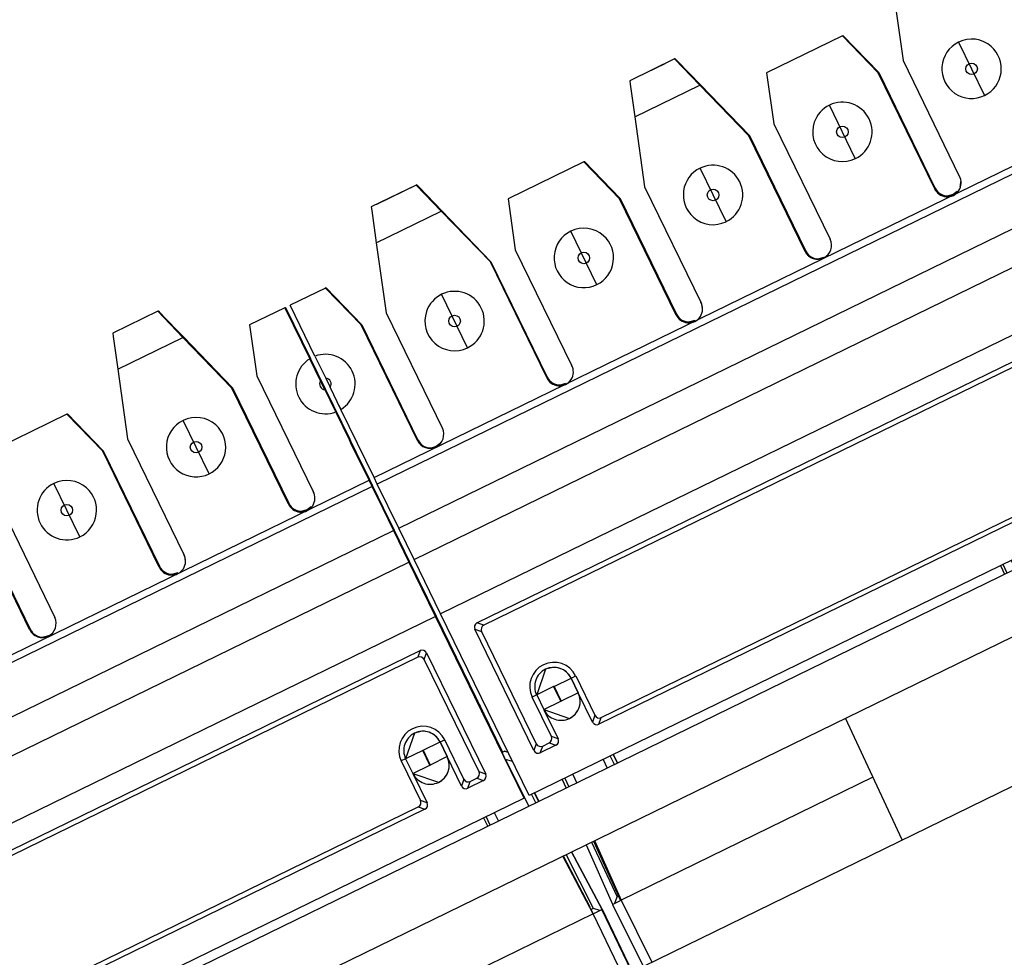
# Model space of a CAD drawing. Units: inches. Extents: x -27.1 to 27.6, y -5 to 16.7.
# Drawn here: x -12.5 to -11.4, y 10.5 to 11.5 of the extents above; entities that cross this region are included whole.
import ezdxf

# ---------------------------------------------------------------- set-up
doc = ezdxf.new("R2010")
doc.units = ezdxf.units.IN
doc.header["$MEASUREMENT"] = 0

# ---------------------------------------------------------------- blocks, each defined once
blk = doc.blocks.new('58922-02_3__81', base_point=(-11.8483, 10.0407))
at = {"color": 7, "linetype": 'Continuous'}
for p, q in [((-11.3864, 10.9249), (-11.391, 10.9338)), ((-11.8437, 10.7019), (-11.8483, 10.7108)), ((-11.0748, 10.2958), (-11.0747, 10.2955)), ((-11.5433, 10.0596), (-11.582, 10.0407))]:
    blk.add_line(p, q, dxfattribs=at)
for start, end in [(-19.503, 5.9968), (-42.0034, -34.0026)]:
    blk.add_arc((-11.0846, 10.2944), 0.01, start, end, dxfattribs=at)
blk = doc.blocks.new('58922-02_2__82', base_point=(-12.3876, 9.7777))
at = {"color": 7, "linetype": 'Continuous'}
for p, q in [((-11.9257, 10.6619), (-11.9302, 10.6708)), ((-12.383, 10.4388), (-12.3876, 10.4478)), ((-11.614, 10.0328), (-11.6139, 10.0324)), ((-11.618, 10.0233), (-11.6195, 10.0224)), ((-11.6165, 10.0247), (-11.618, 10.0233)), ((-12.0826, 9.7965), (-12.1212, 9.7777))]:
    blk.add_line(p, q, dxfattribs=at)
for start, end in [(-33.9999, -19.5002), (2.979, 5.9787), (-64.0007, -42.0007)]:
    blk.add_arc((-11.6239, 10.0314), 0.01, start, end, dxfattribs=at)
blk = doc.blocks.new('58922-02_assy__84', base_point=(-12.3876, 9.7592))
for name, p in [('58922-02_3__81', (-11.8483, 10.0407)), ('58922-02_2__82', (-12.3876, 9.7777))]:
    blk.add_blockref(name, p)
blk = doc.blocks.new('58606-01_110D_block_1__88', base_point=(-12.0381, 11.0305))
at = {"color": 7, "linetype": 'Continuous'}
for p, q in [((-11.52, 11.5651), (-11.55, 11.5505)), ((-11.5715, 11.4221), (-11.5128, 11.3017)), ((-12.0381, 11.0305), (-12.033, 11.0319))]:
    blk.add_line(p, q, dxfattribs=at)
blk = doc.blocks.new('58606-01_110D_block_4_assy__89', base_point=(-12.0381, 11.0305))
blk.add_blockref('58606-01_110D_block_1__88', (-12.0381, 11.0305))
blk = doc.blocks.new('58606-01_110D_block_1__92', base_point=(-13.2331, 10.5195))
at = {"color": 7, "linetype": 'Continuous'}
blk.add_line((-12.1636, 10.9693), (-12.1678, 10.9661), dxfattribs=at)
blk.add_arc((-12.3093, 10.9132), 0.0145, 3.5002, 26, dxfattribs=at)
blk = doc.blocks.new('58606-01_110D_block_1_assy__93', base_point=(-13.2331, 10.5195))
blk.add_blockref('58606-01_110D_block_1__92', (-13.2331, 10.5195))
blk = doc.blocks.new('58606-01_110D_block_1__94', base_point=(-12.1344, 11.0319))
at = {"color": 7, "linetype": 'Continuous'}
for p, q in [((-11.6809, 11.3687), (-11.6222, 11.2483)), ((-12.054, 11.3047), (-12.0953, 11.2846)), ((-11.4895, 11.2981), (-11.4937, 11.2949)), ((-12.133, 11.0718), (-12.1344, 11.0747)), ((-12.0288, 11.0351), (-12.033, 11.0319))]:
    blk.add_line(p, q, dxfattribs=at)
for centre, start, end in [((-11.5004, 11.3077), -19.0016, 3.4982), ((-11.6352, 11.2419), -19.0016, 25.9974), ((-11.77, 11.1762), 3.4982, 25.9974)]:
    blk.add_arc(centre, 0.0145, start, end, dxfattribs=at)
blk = doc.blocks.new('58606-01_110D_block_3_assy__95', base_point=(-12.1344, 11.0319))
blk.add_blockref('58606-01_110D_block_1__94', (-12.1344, 11.0319))
blk = doc.blocks.new('58606-01_assy__99', base_point=(-13.2331, 10.5195))
for name, p in [('58606-01_110D_block_3_assy__95', (-12.1344, 11.0319)), ('58606-01_110D_block_4_assy__89', (-12.0381, 11.0305)), ('58606-01_110D_block_1_assy__93', (-13.2331, 10.5195))]:
    blk.add_blockref(name, p)
blk = doc.blocks.new('UNIT_1_2__100', base_point=(-13.2331, 9.7592))
for name, p in [('58606-01_assy__99', (-13.2331, 10.5195)), ('58922-02_assy__84', (-12.3876, 9.7592))]:
    blk.add_blockref(name, p)
blk = doc.blocks.new('a1_1__124', base_point=(-17.0737, 7.6137))
blk.add_blockref('UNIT_1_2__100', (-13.2331, 9.7592))
blk = doc.blocks.new('59014-02__125', base_point=(-27.1104, 7.3927))
at = {"color": 7, "linetype": 'Continuous'}
blk.add_line((-17.1424, 7.8927), (-9.3817, 11.6779), dxfattribs=at)
blk = doc.blocks.new('58922-02_3__147', base_point=(-11.9016, 10.0397))
at = {"color": 7, "linetype": 'Continuous'}
for p, q in [((-11.3945, 10.9321), (-11.3899, 10.9232)), ((-11.3866, 10.9248), (-11.3912, 10.9337)), ((-11.3864, 10.9249), (-11.391, 10.9338)), ((-11.4017, 10.9286), (-11.3973, 10.9196)), ((-11.4375, 10.9), (-11.4416, 10.9091)), ((-11.4333, 10.9132), (-11.4289, 10.9042)), ((-11.4443, 10.9078), (-11.4401, 10.8988)), ((-11.859, 10.7055), (-11.8546, 10.6966)), ((-11.8518, 10.7091), (-11.8472, 10.7002)), ((-11.844, 10.7018), (-11.8485, 10.7107)), ((-11.8437, 10.7019), (-11.8483, 10.7108)), ((-11.9016, 10.6848), (-11.8974, 10.6757)), ((-11.899, 10.6861), (-11.8948, 10.677)), ((-11.8906, 10.6901), (-11.8863, 10.6811)), ((-11.5775, 10.6871), (-11.8403, 10.5589)), ((-11.869, 10.6206), (-11.8407, 10.5587)), ((-11.8679, 10.6211), (-11.8403, 10.5589)), ((-11.8768, 10.6168), (-11.8491, 10.5546)), ((-11.8712, 10.6195), (-11.8445, 10.5623)), ((-11.8492, 10.5545), (-11.8403, 10.5589)), ((-11.8469, 10.5557), (-11.8445, 10.5623)), ((-11.8492, 10.5545), (-11.8171, 10.49)), ((-11.081, 10.2927), (-11.0798, 10.2923)), ((-11.0798, 10.2923), (-11.0755, 10.2909)), ((-11.0749, 10.292), (-11.0763, 10.2888)), ((-11.0755, 10.2909), (-11.0752, 10.2918)), ((-11.0752, 10.2918), (-11.0749, 10.2948)), ((-11.075, 10.2953), (-11.0751, 10.2956)), ((-11.0749, 10.2948), (-11.075, 10.2953)), ((-11.0746, 10.2949), (-11.0749, 10.292)), ((-11.0748, 10.2958), (-11.0747, 10.2955)), ((-11.0748, 10.2958), (-11.0747, 10.2955)), ((-11.0747, 10.2955), (-11.0746, 10.2949)), ((-11.0805, 10.2853), (-11.582, 10.0407)), ((-11.079, 10.2862), (-11.0805, 10.2853)), ((-11.0805, 10.2853), (-11.0802, 10.2854)), ((-11.0787, 10.2863), (-11.0802, 10.2854)), ((-11.0777, 10.2873), (-11.079, 10.2862)), ((-11.0763, 10.2888), (-11.0787, 10.2863)), ((-11.0766, 10.2887), (-11.0777, 10.2873)), ((-11.0758, 10.2902), (-11.0766, 10.2887)), ((-11.0755, 10.2909), (-11.0758, 10.2902)), ((-11.5876, 10.0456), (-11.588, 10.0445)), ((-11.5935, 10.0428), (-11.5933, 10.0425)), ((-11.5933, 10.0425), (-11.5929, 10.0422)), ((-11.5929, 10.0422), (-11.5904, 10.0406)), ((-11.5904, 10.0406), (-11.5895, 10.0402)), ((-11.588, 10.0445), (-11.5895, 10.0402)), ((-11.5895, 10.0402), (-11.5888, 10.04)), ((-11.5888, 10.04), (-11.587, 10.0397)), ((-11.587, 10.0397), (-11.5853, 10.0398)), ((-11.5853, 10.0398), (-11.5836, 10.0401)), ((-11.5836, 10.0401), (-11.582, 10.0407))]:
    blk.add_line(p, q, dxfattribs=at)
at = {"color": 124, "linetype": 'Continuous'}
for p, q in [((-11.8427, 10.5632), (-11.8445, 10.5623)), ((-11.8403, 10.5589), (-11.8081, 10.4944))]:
    blk.add_line(p, q, dxfattribs=at)
at = {"color": 7, "linetype": 'Continuous'}
blk.add_arc((-11.0846, 10.2944), 0.01, -64.0021, 5.9985, dxfattribs=at)
blk = doc.blocks.new('58922-02_2__148', base_point=(-12.4409, 9.7767))
at = {"color": 7, "linetype": 'Continuous'}
for p, q in [((-11.9646, 10.713), (-11.9633, 10.7136)), ((-11.9633, 10.7136), (-11.9619, 10.7143)), ((-11.9619, 10.7143), (-11.9617, 10.7144)), ((-11.958, 10.713), (-11.9619, 10.7143)), ((-11.9617, 10.7144), (-11.9581, 10.7132)), ((-11.9607, 10.7055), (-11.9609, 10.7055)), ((-11.9607, 10.7055), (-11.9366, 10.6566)), ((-11.956, 10.7043), (-11.9607, 10.7055)), ((-11.9556, 10.708), (-11.956, 10.7078)), ((-11.956, 10.7078), (-11.955, 10.7069)), ((-11.9534, 10.7036), (-11.956, 10.7043)), ((-11.9337, 10.6691), (-11.9291, 10.6602)), ((-11.9259, 10.6618), (-11.9304, 10.6707)), ((-11.9257, 10.6619), (-11.9302, 10.6708)), ((-11.9836, 10.6448), (-11.9793, 10.6357)), ((-11.9767, 10.637), (-11.9809, 10.6461)), ((-11.9726, 10.6502), (-11.9682, 10.6412)), ((-11.8692, 10.5448), (-11.9011, 10.6049)), ((-11.9011, 10.6049), (-11.8692, 10.5448)), ((-11.9006, 10.6052), (-11.873, 10.552)), ((-11.8691, 10.5503), (-11.8977, 10.6065)), ((-11.8601, 10.5493), (-11.892, 10.6093)), ((-11.8919, 10.6094), (-11.86, 10.5493)), ((-11.8692, 10.5448), (-11.8602, 10.5492)), ((-11.8625, 10.5481), (-11.8691, 10.5503)), ((-11.8601, 10.5493), (-11.8602, 10.5492)), ((-11.8601, 10.5493), (-11.86, 10.5493)), ((-11.86, 10.5493), (-11.8599, 10.5494)), ((-11.8599, 10.5494), (-11.8288, 10.4843)), ((-11.8692, 10.5448), (-12.3795, 10.2959)), ((-12.3911, 10.4461), (-12.3865, 10.4372)), ((-12.3832, 10.4387), (-12.3878, 10.4477)), ((-12.383, 10.4388), (-12.3876, 10.4478)), ((-12.3983, 10.4425), (-12.3939, 10.4335)), ((-12.4299, 10.4271), (-12.4256, 10.4181)), ((-12.4409, 10.4217), (-12.4367, 10.4127)), ((-12.4382, 10.423), (-12.4341, 10.4139)), ((-12.4161, 10.3537), (-12.3884, 10.2916)), ((-12.4105, 10.3565), (-12.3838, 10.2993)), ((-12.4083, 10.3576), (-12.38, 10.2957)), ((-12.4072, 10.3581), (-12.3795, 10.2959)), ((-12.3885, 10.2915), (-12.3795, 10.2959)), ((-12.3861, 10.2927), (-12.3838, 10.2993)), ((-12.3885, 10.2915), (-12.3564, 10.227)), ((-11.6202, 10.0297), (-11.6191, 10.0293)), ((-11.6191, 10.0293), (-11.6148, 10.0279)), ((-11.6156, 10.0258), (-11.618, 10.0233)), ((-11.6159, 10.0256), (-11.617, 10.0243)), ((-11.6151, 10.0272), (-11.6159, 10.0256)), ((-11.6142, 10.029), (-11.6156, 10.0258)), ((-11.6148, 10.0279), (-11.6151, 10.0272)), ((-11.6148, 10.0279), (-11.6145, 10.0288)), ((-11.6145, 10.0288), (-11.6142, 10.0318)), ((-11.6143, 10.0323), (-11.6143, 10.0326)), ((-11.6142, 10.0318), (-11.6143, 10.0323)), ((-11.6139, 10.0319), (-11.6142, 10.029)), ((-11.614, 10.0328), (-11.6139, 10.0324)), ((-11.614, 10.0328), (-11.6139, 10.0324)), ((-11.6139, 10.0324), (-11.6139, 10.0319)), ((-11.6198, 10.0222), (-12.1212, 9.7777)), ((-11.6183, 10.0231), (-11.6198, 10.0222)), ((-11.6198, 10.0222), (-11.6195, 10.0224)), ((-11.618, 10.0233), (-11.6195, 10.0224)), ((-11.617, 10.0243), (-11.6183, 10.0231)), ((-12.1328, 9.7797), (-12.1326, 9.7795)), ((-12.1326, 9.7795), (-12.1322, 9.7791)), ((-12.1322, 9.7791), (-12.1297, 9.7775)), ((-12.1273, 9.7814), (-12.1288, 9.7772)), ((-12.1269, 9.7826), (-12.1273, 9.7814)), ((-12.1297, 9.7775), (-12.1288, 9.7772)), ((-12.1288, 9.7772), (-12.128, 9.777)), ((-12.128, 9.777), (-12.1263, 9.7767)), ((-12.1263, 9.7767), (-12.1246, 9.7767)), ((-12.1246, 9.7767), (-12.1229, 9.7771)), ((-12.1229, 9.7771), (-12.1212, 9.7777))]:
    blk.add_line(p, q, dxfattribs=at)
at = {"color": 124, "linetype": 'Continuous'}
for p, q in [((-11.8713, 10.5493), (-11.8715, 10.5492)), ((-11.8691, 10.5503), (-11.8713, 10.5493)), ((-11.8292, 10.4841), (-11.8602, 10.5492)), ((-11.8382, 10.4797), (-11.8692, 10.5448)), ((-12.382, 10.3002), (-12.3838, 10.2993)), ((-12.3795, 10.2959), (-12.3474, 10.2314))]:
    blk.add_line(p, q, dxfattribs=at)
at = {"color": 7, "linetype": 'Continuous'}
blk.add_arc((-11.6239, 10.0314), 0.01, -64.0016, 5.998, dxfattribs=at)
blk = doc.blocks.new('58922-02_assy__150', base_point=(-12.9802, 9.5137))
for name, p in [('58922-02_3__147', (-11.9016, 10.0397)), ('58922-02_2__148', (-12.4409, 9.7767))]:
    blk.add_blockref(name, p)
blk = doc.blocks.new('68626-00__151', base_point=(-13.3537, 9.3811))
at = {"color": 7, "linetype": 'Continuous'}
blk.add_line((-11.547, 10.6217), (-11.6062, 10.7487), dxfattribs=at)
blk = doc.blocks.new('58606-01_110D_block_1__152', base_point=(-13.2272, 10.5044))
at = {"color": 7, "linetype": 'Continuous'}
for p, q in [((-12.1903, 11.177), (-12.1908, 11.1768)), ((-12.1902, 11.1771), (-12.1903, 11.177)), ((-12.1903, 11.177), (-12.1644, 11.1239)), ((-12.123, 11.0392), (-12.1902, 11.1771)), ((-12.3231, 11.1735), (-12.3236, 11.1732)), ((-12.3231, 11.1735), (-12.2456, 11.0933)), ((-12.2457, 11.0933), (-12.3231, 11.1735)), ((-12.2968, 11.1462), (-12.3231, 11.1735)), ((-12.3231, 11.1735), (-12.3206, 11.1709)), ((-12.3206, 11.1709), (-12.2967, 11.1463)), ((-12.2457, 11.0933), (-12.2968, 11.1462)), ((-12.2967, 11.1463), (-12.2456, 11.0933)), ((-12.1648, 11.1235), (-12.1644, 11.1239)), ((-12.1644, 11.1239), (-12.1648, 11.1235)), ((-12.1532, 11.1008), (-12.1644, 11.1239)), ((-12.1869, 10.9729), (-12.2457, 11.0933)), ((-12.1869, 10.9729), (-12.2457, 11.0933)), ((-12.2456, 11.0933), (-12.1869, 10.9729)), ((-12.2456, 11.0933), (-12.1869, 10.9729)), ((-12.1486, 11.0915), (-12.1532, 11.1008)), ((-12.1486, 11.0915), (-12.1373, 11.0684)), ((-12.4177, 11.0661), (-12.4182, 11.0659)), ((-12.4177, 11.0661), (-12.4177, 11.0661)), ((-12.3805, 11.0275), (-12.4177, 11.0661)), ((-12.3805, 11.0275), (-12.4177, 11.0661)), ((-12.4177, 11.0661), (-12.3804, 11.0276)), ((-12.4177, 11.0661), (-12.3804, 11.0276)), ((-12.1373, 11.0684), (-12.1379, 11.0683)), ((-12.1379, 11.0683), (-12.1373, 11.0684)), ((-12.1373, 11.0684), (-12.1026, 10.9973)), ((-12.1214, 11.036), (-12.123, 11.0392)), ((-12.1025, 10.9973), (-12.1214, 11.036)), ((-12.3217, 10.9071), (-12.3805, 11.0275)), ((-12.3217, 10.9071), (-12.3805, 11.0275)), ((-12.3804, 11.0276), (-12.3217, 10.9071)), ((-12.3804, 11.0276), (-12.3217, 10.9071)), ((-12.1031, 10.997), (-12.1026, 10.9973)), ((-12.1026, 10.9973), (-12.0994, 10.9906)), ((-12.0993, 10.9906), (-12.1025, 10.9973)), ((-12.0994, 10.9906), (-12.0998, 10.9904)), ((-12.0994, 10.9906), (-12.077, 10.9447)), ((-12.0769, 10.9447), (-12.0993, 10.9906)), ((-12.5153, 10.9618), (-12.4565, 10.8414)), ((-12.5153, 10.9618), (-12.4565, 10.8414)), ((-12.4566, 10.8413), (-12.5153, 10.9618)), ((-12.4565, 10.8414), (-12.5153, 10.9618)), ((-12.1679, 10.9661), (-12.173, 10.9647)), ((-12.1679, 10.9661), (-12.173, 10.9647)), ((-12.173, 10.9648), (-12.1679, 10.9661)), ((-12.173, 10.9647), (-12.1679, 10.9661)), ((-12.0774, 10.9445), (-12.077, 10.9447)), ((-12.077, 10.9447), (-12.061, 10.9119)), ((-12.0609, 10.9119), (-12.0769, 10.9447)), ((-12.0615, 10.9117), (-12.061, 10.9119)), ((-12.061, 10.9119), (-12.0333, 10.8551)), ((-12.0332, 10.8551), (-12.0609, 10.9119)), ((-12.3027, 10.9003), (-12.3078, 10.899)), ((-12.3027, 10.9003), (-12.3078, 10.899)), ((-12.3078, 10.899), (-12.3027, 10.9003)), ((-12.3078, 10.899), (-12.3027, 10.9003)), ((-12.0333, 10.8551), (-12.0337, 10.8548)), ((-12.0333, 10.8551), (-11.9641, 10.7132)), ((-11.964, 10.7133), (-12.0332, 10.8551)), ((-12.4426, 10.8333), (-12.4375, 10.8346)), ((-12.4375, 10.8346), (-12.4426, 10.8332)), ((-12.4375, 10.8346), (-12.4426, 10.8332)), ((-12.4426, 10.8333), (-12.4375, 10.8346)), ((-11.9818, 10.7496), (-11.9641, 10.7133)), ((-11.9641, 10.7133), (-11.9818, 10.7496))]:
    blk.add_line(p, q, dxfattribs=at)
at = {"color": 124, "linetype": 'Continuous'}
for p, q in [((-12.2973, 11.146), (-12.2968, 11.1462)), ((-12.1534, 11.1002), (-12.1532, 11.1008)), ((-12.1486, 11.0915), (-12.1492, 11.0916)), ((-12.1869, 10.9729), (-12.1869, 10.9729)), ((-12.3217, 10.9071), (-12.3217, 10.9071)), ((-12.4565, 10.8414), (-12.4566, 10.8413))]:
    blk.add_line(p, q, dxfattribs=at)
at = {"color": 7, "linetype": 'Continuous'}
for centre, start, end in [((-12.1739, 10.9792), -154, -86.4997), ((-12.1739, 10.9792), -154, -86.4997), ((-12.1738, 10.9792), -153.9998, -86.5012), ((-12.1739, 10.9792), -154, -86.4997), ((-12.3087, 10.9135), -154.0001, -86.4996), ((-12.3087, 10.9135), -154.0001, -86.4996), ((-12.3087, 10.9135), -153.9996, -86.5002), ((-12.3087, 10.9135), -154.0001, -86.4996), ((-12.4436, 10.8477), -153.9555, -86.3101), ((-12.4435, 10.8477), -153.9354, -86.3302), ((-12.4435, 10.8477), -154.0039, -86.6223), ((-12.4435, 10.8477), -153.9354, -86.3302)]:
    blk.add_arc(centre, 0.0145, start, end, dxfattribs=at)
blk.add_spline([(-11.9818, 10.7496), (-11.9852, 10.7566), (-11.9882, 10.7629), (-11.9907, 10.7678), (-11.9922, 10.771), (-11.9928, 10.7721), (-11.9922, 10.771), (-11.9907, 10.7678), (-11.9882, 10.7629), (-11.9852, 10.7566), (-11.9818, 10.7496)], degree=3, dxfattribs=at)
blk = doc.blocks.new('58606-01_110D_block_2_assy__153', base_point=(-13.2272, 10.5044))
blk.add_blockref('58606-01_110D_block_1__152', (-13.2272, 10.5044))
blk = doc.blocks.new('58606-01_110D_block_1__154', base_point=(-12.1486, 11.0304))
at = {"color": 7, "linetype": 'Continuous'}
for p, q in [((-11.6088, 11.4606), (-11.6093, 11.4604)), ((-11.6088, 11.4607), (-11.6088, 11.4606)), ((-11.6088, 11.4607), (-11.5715, 11.4221)), ((-11.5716, 11.4221), (-11.6088, 11.4606)), ((-11.5716, 11.4221), (-11.6088, 11.4606)), ((-11.6088, 11.4606), (-11.5715, 11.4221)), ((-11.7838, 11.4365), (-11.7844, 11.4362)), ((-11.7838, 11.4365), (-11.7813, 11.434)), ((-11.7576, 11.4092), (-11.7838, 11.4365)), ((-11.7838, 11.4365), (-11.7063, 11.3563)), ((-11.7064, 11.3563), (-11.7838, 11.4365)), ((-11.7838, 11.4365), (-11.7838, 11.4365)), ((-11.7813, 11.434), (-11.7575, 11.4093)), ((-11.7946, 11.4312), (-11.8241, 11.4168)), ((-11.5128, 11.3016), (-11.5716, 11.4221)), ((-11.5128, 11.3016), (-11.5716, 11.4221)), ((-11.5715, 11.4221), (-11.5128, 11.3016)), ((-11.5715, 11.4221), (-11.5128, 11.3017)), ((-11.7064, 11.3563), (-11.7576, 11.4092)), ((-11.7575, 11.4093), (-11.7063, 11.3563)), ((-11.6477, 11.2359), (-11.7064, 11.3563)), ((-11.6477, 11.2359), (-11.7064, 11.3563)), ((-11.7063, 11.3563), (-11.6476, 11.2359)), ((-11.7063, 11.3563), (-11.6476, 11.2359)), ((-11.8785, 11.3291), (-11.879, 11.3289)), ((-11.8412, 11.2906), (-11.8785, 11.3291)), ((-11.8412, 11.2906), (-11.8785, 11.3291)), ((-11.8784, 11.3292), (-11.8412, 11.2906)), ((-11.8784, 11.3292), (-11.8412, 11.2906)), ((-12.0534, 11.305), (-12.054, 11.3047)), ((-12.0534, 11.305), (-11.976, 11.2248)), ((-11.976, 11.2248), (-12.0534, 11.305)), ((-12.0272, 11.2777), (-12.0534, 11.305)), ((-12.0534, 11.305), (-12.0509, 11.3024)), ((-12.0509, 11.3024), (-12.0271, 11.2778)), ((-11.7825, 11.1701), (-11.8412, 11.2906)), ((-11.7825, 11.1701), (-11.8412, 11.2906)), ((-11.8412, 11.2906), (-11.7824, 11.1701)), ((-11.8412, 11.2906), (-11.7825, 11.1701)), ((-11.8412, 11.2906), (-11.8412, 11.2906)), ((-11.4938, 11.2949), (-11.4989, 11.2935)), ((-11.4989, 11.2935), (-11.4938, 11.2949)), ((-11.4938, 11.2949), (-11.4989, 11.2935)), ((-11.4989, 11.2935), (-11.4938, 11.2949)), ((-11.9761, 11.2248), (-12.0272, 11.2777)), ((-12.0271, 11.2778), (-11.976, 11.2248)), ((-11.6286, 11.2291), (-11.6338, 11.2277)), ((-11.6286, 11.2291), (-11.6338, 11.2277)), ((-11.6337, 11.2278), (-11.6286, 11.2291)), ((-11.6337, 11.2278), (-11.6286, 11.2291)), ((-11.976, 11.2248), (-11.9761, 11.2248)), ((-11.9173, 11.1044), (-11.9761, 11.2248)), ((-11.976, 11.2248), (-11.9173, 11.1044)), ((-11.9173, 11.1044), (-11.976, 11.2248)), ((-11.976, 11.2248), (-11.9172, 11.1044)), ((-12.1481, 11.1976), (-12.1486, 11.1974)), ((-12.1109, 11.159), (-12.1481, 11.1976)), ((-12.1109, 11.159), (-12.1481, 11.1976)), ((-12.148, 11.1976), (-12.1108, 11.1591)), ((-12.148, 11.1976), (-12.1108, 11.1591)), ((-12.0521, 11.0386), (-12.1109, 11.159)), ((-12.0521, 11.0386), (-12.1109, 11.159)), ((-12.1108, 11.1591), (-12.0521, 11.0386)), ((-12.1108, 11.1591), (-12.0521, 11.0386)), ((-11.7634, 11.1634), (-11.7685, 11.162)), ((-11.7685, 11.162), (-11.7634, 11.1634)), ((-11.7685, 11.162), (-11.7634, 11.1634)), ((-11.7634, 11.1634), (-11.7685, 11.162)), ((-11.8982, 11.0976), (-11.9034, 11.0962)), ((-11.8982, 11.0976), (-11.9034, 11.0962)), ((-11.9033, 11.0963), (-11.8982, 11.0976)), ((-11.9033, 11.0963), (-11.8982, 11.0976)), ((-12.033, 11.0319), (-12.0382, 11.0305)), ((-12.0331, 11.0318), (-12.0382, 11.0305)), ((-12.0381, 11.0305), (-12.033, 11.0319)), ((-12.0381, 11.0305), (-12.033, 11.0319))]:
    blk.add_line(p, q, dxfattribs=at)
at = {"color": 124, "linetype": 'Continuous'}
for p, q in [((-11.758, 11.409), (-11.7576, 11.4092)), ((-11.5128, 11.3017), (-11.5128, 11.3016)), ((-12.0277, 11.2775), (-12.0272, 11.2777)), ((-11.7824, 11.1701), (-11.7825, 11.1701)), ((-11.9172, 11.1044), (-11.9173, 11.1044)), ((-12.0521, 11.0386), (-12.0521, 11.0386))]:
    blk.add_line(p, q, dxfattribs=at)
at = {"color": 7, "linetype": 'Continuous'}
for centre, start, end in [((-11.4997, 11.308), -154.0002, -86.4995), ((-11.4998, 11.308), -154.0002, -86.4995), ((-11.4998, 11.308), -154.0002, -86.4995), ((-11.4998, 11.308), -154.0002, -86.4995), ((-11.6347, 11.2422), -154, -86.4997), ((-11.6347, 11.2422), -154, -86.4997), ((-11.6346, 11.2423), -154.0002, -86.4995), ((-11.6346, 11.2423), -154.0002, -86.4995), ((-11.7694, 11.1765), -154, -86.4997), ((-11.7694, 11.1765), -154, -86.4997), ((-11.7694, 11.1765), -154, -86.4997), ((-11.7694, 11.1765), -154, -86.4997), ((-11.9042, 11.1107), -154.0654, -86.6702), ((-11.9043, 11.1107), -153.9516, -86.1883), ((-11.9042, 11.1107), -154.0654, -86.6702), ((-11.9042, 11.1107), -154.0001, -86.4996), ((-12.0391, 11.045), -153.9348, -86.331), ((-12.0391, 11.0449), -154.0007, -86.5001), ((-12.039, 11.045), -154.0497, -86.8126), ((-12.0391, 11.045), -153.9348, -86.331)]:
    blk.add_arc(centre, 0.0145, start, end, dxfattribs=at)
blk = doc.blocks.new('58606-01_110D_block_4_assy__155', base_point=(-12.1486, 11.0304))
blk.add_blockref('58606-01_110D_block_1__154', (-12.1486, 11.0304))
blk = doc.blocks.new('58606-01_110D_block_1__158', base_point=(-13.264, 10.1419))
at = {"color": 7, "linetype": 'Continuous'}
for p, q in [((-12.1909, 11.1768), (-12.2277, 11.1588)), ((-12.1908, 11.1768), (-12.1909, 11.1768)), ((-12.1909, 11.1768), (-12.1649, 11.1236)), ((-12.1235, 11.0389), (-12.1908, 11.1768)), ((-12.3236, 11.1732), (-12.3705, 11.1503)), ((-12.3236, 11.1732), (-12.2462, 11.093)), ((-12.2463, 11.093), (-12.3236, 11.1732)), ((-12.2974, 11.1459), (-12.3236, 11.1732)), ((-12.3236, 11.1732), (-12.3211, 11.1707)), ((-12.3211, 11.1707), (-12.2973, 11.146)), ((-12.2277, 11.1588), (-12.2202, 11.1057)), ((-12.3705, 11.1503), (-12.37, 11.1468)), ((-12.37, 11.1468), (-12.3653, 11.1128)), ((-12.2463, 11.093), (-12.2974, 11.1459)), ((-12.2973, 11.146), (-12.2462, 11.093)), ((-12.1537, 11.1005), (-12.1649, 11.1236)), ((-12.1649, 11.1236), (-12.1379, 11.0681)), ((-12.3653, 11.1128), (-12.355, 11.04)), ((-12.2202, 11.1057), (-12.1615, 10.9853)), ((-12.1875, 10.9726), (-12.2463, 11.093)), ((-12.1875, 10.9726), (-12.2463, 11.093)), ((-12.2462, 11.093), (-12.1874, 10.9726)), ((-12.2462, 11.093), (-12.1875, 10.9726)), ((-12.1492, 11.0912), (-12.1537, 11.1005)), ((-12.1492, 11.0912), (-12.1379, 11.0681)), ((-12.4183, 11.0658), (-12.4973, 11.0273)), ((-12.4182, 11.0659), (-12.4183, 11.0658)), ((-12.381, 11.0273), (-12.4183, 11.0658)), ((-12.381, 11.0273), (-12.4183, 11.0658)), ((-12.4183, 11.0658), (-12.381, 11.0273)), ((-12.4182, 11.0659), (-12.381, 11.0273)), ((-12.1379, 11.0681), (-12.1032, 10.997)), ((-12.27, 11.0036), (-12.2971, 11.0593)), ((-12.355, 11.04), (-12.2963, 10.9195)), ((-12.122, 11.0357), (-12.1235, 11.0389)), ((-12.1031, 10.997), (-12.122, 11.0357)), ((-12.381, 11.0273), (-12.3222, 10.9069)), ((-12.3223, 10.9068), (-12.381, 11.0273)), ((-12.3223, 10.9068), (-12.381, 11.0273)), ((-12.381, 11.0273), (-12.3223, 10.9068)), ((-13.1764, 10.4736), (-12.1032, 10.997)), ((-12.1, 10.9903), (-13.1731, 10.4669)), ((-12.4048, 10.9378), (-12.432, 10.9935)), ((-12.1032, 10.997), (-12.1, 10.9903)), ((-12.0998, 10.9904), (-12.1031, 10.997)), ((-12.1, 10.9903), (-12.0776, 10.9444)), ((-12.0774, 10.9445), (-12.0998, 10.9904)), ((-12.4898, 10.9742), (-12.4311, 10.8538)), ((-12.4572, 10.8411), (-12.5159, 10.9615)), ((-12.5158, 10.9615), (-12.4571, 10.8411)), ((-12.5158, 10.9615), (-12.4571, 10.8411)), ((-12.4571, 10.8411), (-12.5158, 10.9615)), ((-12.1735, 10.9645), (-12.1681, 10.9659)), ((-13.1507, 10.421), (-12.0776, 10.9444)), ((-12.0776, 10.9444), (-12.0616, 10.9116)), ((-12.0615, 10.9117), (-12.0774, 10.9445)), ((-13.1347, 10.3882), (-12.0616, 10.9116)), ((-12.0616, 10.9116), (-12.0339, 10.8548)), ((-12.0337, 10.8548), (-12.0615, 10.9117)), ((-12.3083, 10.8987), (-12.3029, 10.9001)), ((-12.0339, 10.8548), (-13.107, 10.3314)), ((-12.0339, 10.8548), (-11.9415, 10.6653)), ((-11.9413, 10.6654), (-12.0337, 10.8548)), ((-12.4431, 10.833), (-12.4377, 10.8344)), ((-13.0691, 10.322), (-12.0498, 10.8192)), ((-12.048, 10.8197), (-12.0498, 10.8192)), ((-12.046, 10.8194), (-12.048, 10.8197)), ((-12.0444, 10.8184), (-12.046, 10.8194)), ((-12.0432, 10.8169), (-12.0444, 10.8184)), ((-12.0432, 10.8169), (-11.9815, 10.6903)), ((-12.0522, 10.8122), (-13.0621, 10.3196)), ((-12.0504, 10.8127), (-12.0522, 10.8122)), ((-12.0484, 10.8124), (-12.0504, 10.8127)), ((-12.0467, 10.8114), (-12.0484, 10.8124)), ((-12.0456, 10.8099), (-12.0467, 10.8114)), ((-11.9884, 10.6927), (-12.0456, 10.8099)), ((-11.9823, 10.7494), (-11.9513, 10.6857)), ((-11.9512, 10.6855), (-11.9823, 10.7494)), ((-12.0482, 10.7351), (-12.0557, 10.7331)), ((-12.0557, 10.7331), (-12.065, 10.7063)), ((-12.029, 10.7239), (-12.0216, 10.7086)), ((-12.0042, 10.6851), (-12.0242, 10.7262)), ((-12.0696, 10.7041), (-12.0496, 10.6629)), ((-12.065, 10.7063), (-12.0575, 10.6911)), ((-12.0066, 10.678), (-12.0216, 10.7086)), ((-11.9879, 10.6909), (-11.9884, 10.6927)), ((-12.0575, 10.6911), (-12.0308, 10.6819)), ((-12.0574, 10.691), (-12.0426, 10.6605)), ((-12.0042, 10.6851), (-12.003, 10.6835)), ((-12.003, 10.6835), (-12.0013, 10.6825)), ((-12.0013, 10.6825), (-11.9994, 10.6823)), ((-11.9837, 10.6837), (-12, 10.6757)), ((-11.9994, 10.6823), (-11.9975, 10.6828)), ((-11.9975, 10.6828), (-11.9907, 10.6861)), ((-11.9907, 10.6861), (-11.9892, 10.6873)), ((-11.9892, 10.6873), (-11.9882, 10.6889)), ((-11.9882, 10.6889), (-11.9879, 10.6909)), ((-11.9837, 10.6837), (-11.9822, 10.6848)), ((-11.9822, 10.6848), (-11.9812, 10.6865)), ((-11.981, 10.6884), (-11.9815, 10.6903)), ((-11.9812, 10.6865), (-11.981, 10.6884)), ((-11.9513, 10.6857), (-11.9414, 10.6654)), ((-11.9414, 10.6654), (-11.9512, 10.6855)), ((-12.0066, 10.678), (-12.0055, 10.6765)), ((-12.0055, 10.6765), (-12.0038, 10.6755)), ((-12.0038, 10.6755), (-12.0018, 10.6752)), ((-12.0018, 10.6752), (-12, 10.6757)), ((-11.9415, 10.6653), (-13.0146, 10.1419)), ((-12.0491, 10.6611), (-12.0496, 10.6629)), ((-11.9415, 10.6653), (-11.9414, 10.6654)), ((-11.9414, 10.6654), (-11.9414, 10.6654)), ((-11.9414, 10.6654), (-11.9413, 10.6654)), ((-12.0449, 10.6538), (-12.9419, 10.2163)), ((-12.9394, 10.2234), (-12.0519, 10.6563)), ((-12.0519, 10.6563), (-12.0503, 10.6574)), ((-12.0503, 10.6574), (-12.0493, 10.6591)), ((-12.0493, 10.6591), (-12.0491, 10.6611)), ((-12.0449, 10.6538), (-12.0433, 10.655)), ((-12.0433, 10.655), (-12.0423, 10.6567)), ((-12.0421, 10.6586), (-12.0426, 10.6605)), ((-12.0423, 10.6567), (-12.0421, 10.6586))]:
    blk.add_line(p, q, dxfattribs=at)
at = {"color": 124, "linetype": 'Continuous'}
for p, q in [((-12.3653, 11.1128), (-12.2974, 11.1459)), ((-12.1874, 10.9726), (-12.1875, 10.9726)), ((-12.3222, 10.9069), (-12.3223, 10.9068)), ((-12.4571, 10.8411), (-12.4572, 10.8411)), ((-12.0498, 10.8192), (-12.0522, 10.8122)), ((-12.0456, 10.8099), (-12.0432, 10.8169)), ((-12.0468, 10.7152), (-12.029, 10.7239)), ((-12.029, 10.7239), (-12.0242, 10.7262)), ((-12.0216, 10.7086), (-12.029, 10.7239)), ((-12.0472, 10.715), (-12.065, 10.7063)), ((-12.0397, 10.6997), (-12.0472, 10.715)), ((-12.0468, 10.7152), (-12.0394, 10.6999)), ((-12.065, 10.7063), (-12.0696, 10.7041)), ((-12.0216, 10.7086), (-12.0394, 10.6999)), ((-12.0575, 10.6911), (-12.0397, 10.6997)), ((-11.9815, 10.6903), (-11.9884, 10.6927)), ((-12.0042, 10.6851), (-12.0066, 10.678)), ((-12, 10.6757), (-11.9975, 10.6828)), ((-11.9907, 10.6861), (-11.9837, 10.6837)), ((-12.0426, 10.6605), (-12.0496, 10.6629)), ((-12.0519, 10.6563), (-12.0449, 10.6538))]:
    blk.add_line(p, q, dxfattribs=at)
for centre, radius in [((-12.2836, 11.0314), 0.006), ((-12.4184, 10.9657), 0.00601)]:
    blk.add_circle(centre, radius, dxfattribs=at)
at = {"color": 7, "linetype": 'Continuous'}
for centre, radius, start, end in [((-12.1487, 11.0972), 0.031, 121.5262, -69.5261), ((-12.2835, 11.0314), 0.031, 48.5084, 115.9916), ((-12.2836, 11.0314), 0.031, 115.9725, -63.9725), ((-12.2836, 11.0314), 0.031, -63.9809, 48.481), ((-12.4184, 10.9657), 0.031, 116, -64), ((-12.4184, 10.9657), 0.031, 48.5, 116), ((-12.4184, 10.9657), 0.031, -64, 48.5001), ((-12.1741, 10.9782), 0.0145, -157.006, 29.0073), ((-12.1745, 10.9789), 0.0145, -153.9995, -64.0003), ((-12.1745, 10.9789), 0.0145, -153.9995, -64.0003), ((-12.1744, 10.979), 0.0145, -153.9992, -86.5008), ((-12.309, 10.9125), 0.0145, -156.9995, 28.9998), ((-12.3093, 10.9132), 0.0145, -154.0002, -63.9998), ((-12.3093, 10.9132), 0.0145, -154.0002, -63.9998), ((-12.3092, 10.9132), 0.0145, -154.0001, -86.4996), ((-12.4441, 10.8474), 0.0145, -154.0002, 25.9998), ((-12.4441, 10.8474), 0.0145, -153.936, -86.3307), ((-12.4441, 10.8474), 0.0145, -153.949, -64.0524), ((-12.4441, 10.8474), 0.0145, -153.949, -64.0524), ((-12.0469, 10.7151), 0.0252, 26, -154), ((-12.047, 10.7151), 0.02, 25.9485, 116.051), ((-12.047, 10.7151), 0.02, 115.9325, -153.9995), ((-12.0395, 10.6998), 0.02, -63.9996, 25.9999), ((-12.0395, 10.6998), 0.02, -154.0004, -63.9995), ((-12.0395, 10.6998), 0.02, -64.0009, -41.501)]:
    blk.add_arc(centre, radius, start, end, dxfattribs=at)
at = {"color": 124, "linetype": 'Continuous'}
for centre, radius, start, end in [((-12.1487, 11.0972), 0.006, 146.0001, -93.9981), ((-12.047, 10.7151), 0.02, 26.0509, 93.551), ((-12.047, 10.7151), 0.0002, 25.9582, -153.9609), ((-12.0395, 10.6998), 0.02, -41.4992, 26.0003), ((-12.0395, 10.6998), 0.0002, -154.0273, 26.0245)]:
    blk.add_arc(centre, radius, start, end, dxfattribs=at)
at = {"color": 7, "linetype": 'Continuous'}
blk.add_spline([(-11.9823, 10.7494), (-11.9857, 10.7563), (-11.9888, 10.7626), (-11.9912, 10.7675), (-11.9928, 10.7707), (-11.9933, 10.7718), (-11.9928, 10.7707), (-11.9912, 10.7675), (-11.9888, 10.7626), (-11.9857, 10.7563), (-11.9823, 10.7494)], degree=3, dxfattribs=at)
blk = doc.blocks.new('58606-01_110D_block_1_assy__159', base_point=(-13.264, 10.1419))
blk.add_blockref('58606-01_110D_block_1__158', (-13.264, 10.1419))
blk = doc.blocks.new('58606-01_110D_block_1__160', base_point=(-12.1855, 10.668))
at = {"color": 7, "linetype": 'Continuous'}
for p, q in [((-12.0978, 10.9996), (-11.0246, 11.523)), ((-11.0214, 11.5164), (-12.0946, 10.9929)), ((-11.5563, 11.5074), (-11.5461, 11.4345)), ((-12.0722, 10.947), (-10.999, 11.4705)), ((-11.6094, 11.4604), (-11.6884, 11.4218)), ((-11.6093, 11.4604), (-11.6094, 11.4604)), ((-11.5721, 11.4218), (-11.6094, 11.4604)), ((-11.5721, 11.4218), (-11.6094, 11.4604)), ((-11.6094, 11.4604), (-11.5721, 11.4218)), ((-11.6093, 11.4604), (-11.5721, 11.4218)), ((-11.4882, 11.4538), (-11.461, 11.3981)), ((-12.0562, 10.9142), (-10.983, 11.4377)), ((-11.7844, 11.4362), (-11.8312, 11.4134)), ((-11.7581, 11.409), (-11.7844, 11.4362)), ((-11.7844, 11.4362), (-11.7843, 11.4362)), ((-11.7843, 11.4362), (-11.7819, 11.4337)), ((-11.7843, 11.4362), (-11.7069, 11.3561)), ((-11.707, 11.356), (-11.7843, 11.4362)), ((-11.7819, 11.4337), (-11.758, 11.409)), ((-11.5461, 11.4345), (-11.4874, 11.3141)), ((-11.6884, 11.4218), (-11.6809, 11.3687)), ((-11.5721, 11.4218), (-11.5133, 11.3014)), ((-11.5134, 11.3014), (-11.5721, 11.4218)), ((-11.5134, 11.3014), (-11.5721, 11.4218)), ((-11.5721, 11.4218), (-11.5134, 11.3014)), ((-11.8312, 11.4134), (-11.8307, 11.4098)), ((-11.8307, 11.4098), (-11.826, 11.3759)), ((-11.707, 11.356), (-11.7581, 11.409)), ((-11.758, 11.409), (-11.7069, 11.3561)), ((-10.9553, 11.3808), (-12.0285, 10.8574)), ((-11.5959, 11.3323), (-11.623, 11.3881)), ((-11.826, 11.3759), (-11.8157, 11.303)), ((-11.6809, 11.3687), (-11.6222, 11.2483)), ((-11.6482, 11.2356), (-11.707, 11.356)), ((-11.6482, 11.2356), (-11.707, 11.356)), ((-11.7069, 11.3561), (-11.6482, 11.2356)), ((-11.7069, 11.3561), (-11.6482, 11.2356)), ((-11.9906, 10.8481), (-10.9713, 11.3452)), ((-10.9737, 11.3382), (-11.9835, 10.8457)), ((-11.879, 11.3289), (-11.958, 11.2903)), ((-11.879, 11.3289), (-11.8417, 11.2903)), ((-11.879, 11.3289), (-11.8418, 11.2903)), ((-11.8418, 11.2903), (-11.879, 11.3289)), ((-11.8418, 11.2903), (-11.879, 11.3289)), ((-11.7307, 11.2666), (-11.7579, 11.3223)), ((-12.054, 11.3047), (-12.1009, 11.2819)), ((-12.054, 11.3047), (-11.9766, 11.2245)), ((-11.9766, 11.2245), (-12.054, 11.3047)), ((-12.0278, 11.2775), (-12.054, 11.3047)), ((-12.054, 11.3047), (-12.0515, 11.3022)), ((-12.0515, 11.3022), (-12.0277, 11.2775)), ((-11.8157, 11.303), (-11.757, 11.1825)), ((-11.958, 11.2903), (-11.9506, 11.2372)), ((-11.783, 11.1698), (-11.8418, 11.2903)), ((-11.783, 11.1698), (-11.8418, 11.2903)), ((-11.8418, 11.2903), (-11.783, 11.1698)), ((-11.8417, 11.2903), (-11.8418, 11.2903)), ((-11.8417, 11.2903), (-11.783, 11.1699)), ((-11.4994, 11.2933), (-11.494, 11.2947)), ((-12.1009, 11.2819), (-12.1004, 11.2783)), ((-12.1004, 11.2783), (-12.0956, 11.2444)), ((-11.9766, 11.2245), (-12.0278, 11.2775)), ((-12.0277, 11.2775), (-11.9766, 11.2245)), ((-11.8655, 11.2008), (-11.8927, 11.2566)), ((-12.0956, 11.2444), (-12.0854, 11.1715)), ((-11.9506, 11.2372), (-11.8918, 11.1168)), ((-11.6342, 11.2275), (-11.6288, 11.2289)), ((-11.9766, 11.2245), (-11.9178, 11.1041)), ((-11.9178, 11.1041), (-11.9766, 11.2245)), ((-11.9766, 11.2245), (-11.9766, 11.2245)), ((-11.9178, 11.1041), (-11.9766, 11.2245)), ((-11.9766, 11.2245), (-11.9178, 11.1041)), ((-12.1487, 11.1973), (-12.1855, 11.1794)), ((-12.1114, 11.1588), (-12.1487, 11.1973)), ((-12.1114, 11.1588), (-12.1487, 11.1973)), ((-12.1486, 11.1974), (-12.1114, 11.1588)), ((-12.1486, 11.1974), (-12.1114, 11.1588)), ((-12.0003, 11.1351), (-12.0275, 11.1908)), ((-10.8629, 11.1914), (-11.9361, 10.668)), ((-12.1596, 11.1262), (-12.1855, 11.1794)), ((-10.9663, 11.1799), (-11.8633, 10.7424)), ((-11.8609, 10.7494), (-10.9733, 11.1823)), ((-12.0854, 11.1715), (-12.0266, 11.051)), ((-12.1114, 11.1588), (-12.0526, 11.0383)), ((-12.0526, 11.0383), (-12.1114, 11.1588)), ((-12.1114, 11.1588), (-12.0526, 11.0383)), ((-12.0527, 11.0383), (-12.1114, 11.1588)), ((-11.7691, 11.1618), (-11.7636, 11.1632)), ((-12.1596, 11.1262), (-12.1483, 11.1032)), ((-12.1483, 11.1032), (-12.1438, 11.0938)), ((-12.1325, 11.0708), (-12.1438, 11.0938)), ((-11.9039, 11.096), (-11.8985, 11.0974)), ((-12.0978, 10.9996), (-12.1325, 11.0708)), ((-12.0387, 11.0302), (-12.0333, 11.0317)), ((-12.0946, 10.9929), (-12.0978, 10.9996)), ((-12.0722, 10.947), (-12.0946, 10.9929)), ((-12.0562, 10.9142), (-12.0722, 10.947)), ((-12.0285, 10.8574), (-12.0562, 10.9142)), ((-11.9361, 10.668), (-12.0285, 10.8574)), ((-11.9921, 10.8469), (-11.9931, 10.8452)), ((-11.9906, 10.8481), (-11.9921, 10.8469)), ((-11.9931, 10.8452), (-11.9933, 10.8433)), ((-11.9933, 10.8433), (-11.9929, 10.8414)), ((-11.9311, 10.7149), (-11.9929, 10.8414)), ((-11.986, 10.8428), (-11.9863, 10.8409)), ((-11.9863, 10.8409), (-11.9858, 10.839)), ((-11.9851, 10.8445), (-11.986, 10.8428)), ((-11.9858, 10.839), (-11.9287, 10.7219)), ((-11.9835, 10.8457), (-11.9851, 10.8445)), ((-11.9191, 10.7997), (-11.9283, 10.773)), ((-11.9116, 10.8017), (-11.9191, 10.7997)), ((-11.8924, 10.7905), (-11.8849, 10.7752)), ((-11.8876, 10.7928), (-11.8676, 10.7517)), ((-11.87, 10.7447), (-11.8849, 10.7752)), ((-11.9129, 10.7296), (-11.933, 10.7707)), ((-11.9283, 10.773), (-11.9209, 10.7577)), ((-11.9209, 10.7577), (-11.8941, 10.7485)), ((-11.9208, 10.7576), (-11.906, 10.7271)), ((-11.87, 10.7447), (-11.8688, 10.7431)), ((-11.8676, 10.7517), (-11.8664, 10.7502)), ((-11.8664, 10.7502), (-11.8647, 10.7492)), ((-11.8647, 10.7492), (-11.8628, 10.7489)), ((-11.8628, 10.7489), (-11.8609, 10.7494)), ((-11.8688, 10.7431), (-11.8671, 10.7421)), ((-11.8671, 10.7421), (-11.8652, 10.7419)), ((-11.8652, 10.7419), (-11.8633, 10.7424)), ((-11.9152, 10.7229), (-11.9137, 10.7241)), ((-11.9137, 10.7241), (-11.9127, 10.7258)), ((-11.9124, 10.7277), (-11.9129, 10.7296)), ((-11.9127, 10.7258), (-11.9124, 10.7277)), ((-11.9067, 10.7216), (-11.9057, 10.7233)), ((-11.9055, 10.7253), (-11.906, 10.7271)), ((-11.9057, 10.7233), (-11.9055, 10.7253)), ((-11.9311, 10.7149), (-11.93, 10.7133)), ((-11.93, 10.7133), (-11.9283, 10.7123)), ((-11.9287, 10.7219), (-11.9275, 10.7204)), ((-11.9275, 10.7204), (-11.9258, 10.7194)), ((-11.9258, 10.7194), (-11.9239, 10.7191)), ((-11.9082, 10.7205), (-11.9245, 10.7126)), ((-11.9239, 10.7191), (-11.922, 10.7196)), ((-11.922, 10.7196), (-11.9152, 10.7229)), ((-11.9082, 10.7205), (-11.9067, 10.7216)), ((-11.9283, 10.7123), (-11.9263, 10.7121)), ((-11.9263, 10.7121), (-11.9245, 10.7126))]:
    blk.add_line(p, q, dxfattribs=at)
at = {"color": 124, "linetype": 'Continuous'}
for p, q in [((-11.826, 11.3759), (-11.7581, 11.409)), ((-11.5133, 11.3014), (-11.5134, 11.3014)), ((-12.0956, 11.2444), (-12.0278, 11.2775)), ((-11.783, 11.1699), (-11.783, 11.1698)), ((-11.9178, 11.1041), (-11.9178, 11.1041)), ((-12.0526, 11.0383), (-12.0527, 11.0383)), ((-11.9835, 10.8457), (-11.9906, 10.8481)), ((-11.9929, 10.8414), (-11.9858, 10.839)), ((-11.9102, 10.7818), (-11.8924, 10.7905)), ((-11.8924, 10.7905), (-11.8876, 10.7928)), ((-11.8849, 10.7752), (-11.8924, 10.7905)), ((-11.9106, 10.7817), (-11.9283, 10.773)), ((-11.9031, 10.7664), (-11.9106, 10.7817)), ((-11.9102, 10.7818), (-11.9027, 10.7666)), ((-11.8849, 10.7752), (-11.9027, 10.7666)), ((-11.9283, 10.773), (-11.933, 10.7707)), ((-11.9209, 10.7577), (-11.9031, 10.7664)), ((-11.8676, 10.7517), (-11.87, 10.7447)), ((-11.8633, 10.7424), (-11.8609, 10.7494)), ((-11.906, 10.7271), (-11.9129, 10.7296)), ((-11.9287, 10.7219), (-11.9311, 10.7149)), ((-11.9245, 10.7126), (-11.922, 10.7196)), ((-11.9152, 10.7229), (-11.9082, 10.7205))]:
    blk.add_line(p, q, dxfattribs=at)
for centre, radius in [((-11.4746, 11.426), 0.006), ((-11.6094, 11.3602), 0.00601), ((-11.7443, 11.2944), 0.006), ((-11.8791, 11.2287), 0.006), ((-12.0139, 11.1629), 0.00601)]:
    blk.add_circle(centre, radius, dxfattribs=at)
at = {"color": 7, "linetype": 'Continuous'}
for centre, radius, start, end in [((-11.4746, 11.426), 0.031, 115.9724, -63.9728), ((-11.4746, 11.426), 0.031, 48.5087, 115.9918), ((-11.4746, 11.426), 0.031, -63.9814, 48.4807), ((-11.6094, 11.3602), 0.031, -64.0002, 115.9998), ((-11.6094, 11.3602), 0.031, 115.9995, 160.9997), ((-11.6094, 11.3602), 0.031, 161.0002, -64.0001), ((-11.7443, 11.2945), 0.031, 115.9811, -131.4817), ((-11.7443, 11.2944), 0.031, -63.9724, 115.9728), ((-11.5, 11.307), 0.0145, -157.0014, 29.003), ((-11.5004, 11.3077), 0.0145, -153.9994, -64.0004), ((-11.5004, 11.3077), 0.0145, -153.9994, -64.0004), ((-11.5003, 11.3077), 0.0145, -153.999, -86.501), ((-11.7443, 11.2944), 0.031, -131.5091, -63.9915), ((-11.8791, 11.2287), 0.031, 48.5085, 115.9915), ((-11.8791, 11.2287), 0.031, 115.9728, -63.9725), ((-11.8791, 11.2287), 0.031, -63.9808, 48.4815), ((-11.6352, 11.2419), 0.0145, -154.0007, 25.9993), ((-11.6351, 11.242), 0.0145, -154.0007, -86.5001), ((-11.6351, 11.242), 0.0145, -153.9801, -64.1838), ((-11.6352, 11.2419), 0.0145, -153.9806, -63.7851), ((-12.0139, 11.1629), 0.031, 116.0011, 161.0007), ((-12.0139, 11.1629), 0.031, -63.9998, 116.0002), ((-11.7697, 11.1755), 0.0145, -156.993, 28.9924), ((-12.0139, 11.1629), 0.031, 160.9999, -64), ((-11.7699, 11.1762), 0.0145, -154.0001, -86.4996), ((-11.77, 11.1762), 0.0145, -154.0006, -63.9996), ((-11.77, 11.1762), 0.0145, -154.0006, -63.9996), ((-12.1487, 11.0972), 0.031, -58.4191, 110.4193), ((-11.9045, 11.1098), 0.0145, -156.993, 28.9924), ((-11.9048, 11.1105), 0.0145, -154.0001, -86.4996), ((-11.9048, 11.1104), 0.0145, -154.0595, -63.8583), ((-11.9048, 11.1104), 0.0145, -154.0595, -63.8583), ((-12.0397, 11.0447), 0.0145, -153.9997, 26.0003), ((-12.0396, 11.0447), 0.0145, -153.9348, -86.331), ((-12.0396, 11.0447), 0.0145, -153.9483, -64.0545), ((-12.0396, 11.0447), 0.0145, -153.9483, -64.0545), ((-11.9103, 10.7818), 0.0252, 26, -154), ((-11.9104, 10.7818), 0.02, 115.9145, -153.9839), ((-11.9104, 10.7817), 0.02, 26.051, 115.9488), ((-11.9029, 10.7665), 0.02, -63.9833, 25.9836), ((-11.9029, 10.7665), 0.02, -154.0164, -63.9833), ((-11.9029, 10.7665), 0.02, -63.9998, -41.5021)]:
    blk.add_arc(centre, radius, start, end, dxfattribs=at)
at = {"color": 124, "linetype": 'Continuous'}
for centre, radius, start, end in [((-12.1487, 11.0972), 0.006, -33.9985, 85.9997), ((-11.9104, 10.7817), 0.02, 26.0664, 93.5355), ((-11.9104, 10.7817), 0.0002, 25.9986, -154.0014), ((-11.9029, 10.7665), 0.02, -41.4841, 25.9852), ((-11.9029, 10.7665), 0.0002, -153.9493, 25.9466)]:
    blk.add_arc(centre, radius, start, end, dxfattribs=at)
blk = doc.blocks.new('58606-01_110D_block_3_assy__161', base_point=(-12.1855, 10.668))
blk.add_blockref('58606-01_110D_block_1__160', (-12.1855, 10.668))
blk = doc.blocks.new('58606-01_pcb__164', base_point=(-13.2601, 9.9553))
at = {"color": 7, "linetype": 'Continuous'}
for p, q in [((-9.4852, 11.8522), (-13.2601, 10.011)), ((-13.233, 9.9553), (-9.458, 11.7965))]:
    blk.add_line(p, q, dxfattribs=at)
blk = doc.blocks.new('58606-01_assy__165', base_point=(-13.264, 9.9553))
for name, p in [('58606-01_pcb__164', (-13.2601, 9.9553)), ('58606-01_110D_block_3_assy__161', (-12.1855, 10.668)), ('58606-01_110D_block_4_assy__155', (-12.1486, 11.0304)), ('58606-01_110D_block_1_assy__159', (-13.264, 10.1419)), ('58606-01_110D_block_2_assy__153', (-13.2272, 10.5044))]:
    blk.add_blockref(name, p)
blk = doc.blocks.new('UNIT_1_2__166', base_point=(-13.3537, 9.3811))
for name, p in [('58606-01_assy__165', (-13.264, 9.9553)), ('68626-00__151', (-13.3537, 9.3811)), ('58922-02_assy__150', (-12.9802, 9.5137))]:
    blk.add_blockref(name, p)
blk = doc.blocks.new('a1__190', base_point=(-17.1466, 7.5312))
blk.add_blockref('UNIT_1_2__166', (-13.3537, 9.3811))
blk = doc.blocks.new('5G597-U48__249', base_point=(-27.1104, 7.3927))
for name, p in [('a1__190', (-17.1466, 7.5312)), ('a1_1__124', (-17.0737, 7.6137)), ('59014-02__125', (-27.1104, 7.3927))]:
    blk.add_blockref(name, p)
blk = doc.blocks.new('2', base_point=(-17.6104, 11.4083))
blk.add_blockref('5G597-U48__249', (-27.1104, 7.3927))

msp = doc.modelspace()

# ---------------------------------------------------------------- block references
msp.add_blockref('2', (-17.6104, 11.4083))

doc.saveas('drawing.dxf')
